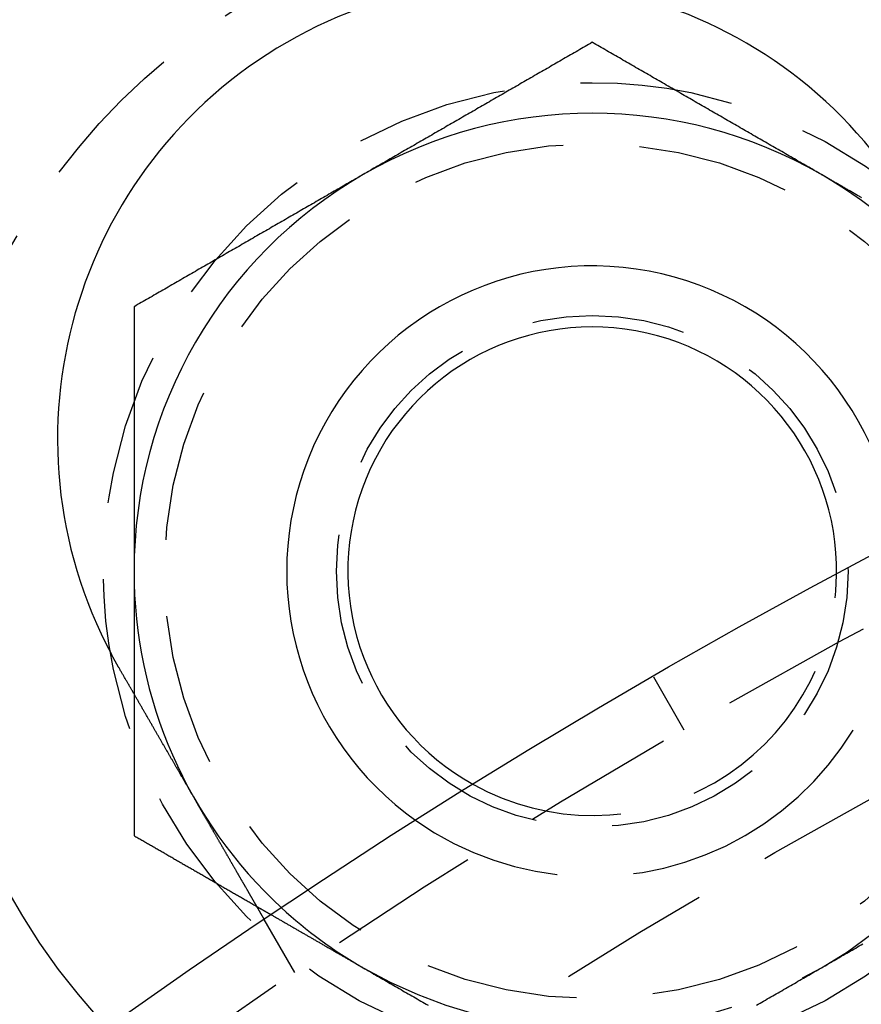
# Model space of a CAD drawing. Extents: x 1232 to 1588, y -176 to 1019.
# Drawn here: x 1373 to 1386, y 63 to 80 of the extents above; entities that cross this region are included whole.
import ezdxf

# ---------------------------------------------------------------- set-up
doc = ezdxf.new("R2010")
doc.units = 0
doc.header["$LTSCALE"] = 10
doc.linetypes.add('VERDECKT', pattern=[0.375, 0.25, -0.125])
doc.layers.get('0').update_dxf_attribs({"linetype": 'CONTINUOUS'})

# ---------------------------------------------------------------- blocks, each defined once
blk = doc.blocks.new('A$C5E34CEC4')
at = {"color": 1, "linetype": 'VERDECKT'}
for p, q in [((912.663, 595.447), (913.163, 594.581)), ((906.797, 590.608), (906.296, 591.476))]:
    blk.add_line(p, q, dxfattribs=at)
at = {"color": 3}
for points in [[(911.663, 605.84, 0), (911.634, 605.823, 0), (911.604, 605.805, 0), (911.575, 605.788, 0), (911.545, 605.771, 0), (911.516, 605.754, 0), (911.486, 605.737, 0), (911.457, 605.72, 0), (911.427, 605.703, 0), (911.398, 605.686, 0), (911.368, 605.669, 0), (911.338, 605.652, 0), (911.309, 605.635, 0), (911.279, 605.618, 0), (911.25, 605.601, 0), (911.22, 605.584, 0), (911.191, 605.567, 0), (911.161, 605.55, 0), (911.132, 605.533, 0), (911.102, 605.516, 0), (911.073, 605.499, 0), (911.043, 605.482, 0), (911.014, 605.465, 0), (910.984, 605.447, 0), (910.955, 605.43, 0), (910.925, 605.413, 0), (910.896, 605.396, 0), (910.866, 605.379, 0), (910.837, 605.362, 0), (910.807, 605.345, 0), (910.777, 605.328, 0), (910.748, 605.311, 0), (910.718, 605.294, 0), (910.689, 605.277, 0), (910.659, 605.26, 0), (910.63, 605.243, 0), (910.6, 605.226, 0), (910.571, 605.209, 0), (910.541, 605.192, 0), (910.512, 605.175, 0), (910.482, 605.158, 0), (910.453, 605.141, 0), (910.423, 605.124, 0), (910.394, 605.107, 0), (910.364, 605.089, 0), (910.335, 605.072, 0), (910.305, 605.055, 0), (910.275, 605.038, 0), (910.246, 605.021, 0), (910.216, 605.004, 0), (910.187, 604.987, 0), (910.157, 604.97, 0), (910.128, 604.953, 0), (910.098, 604.936, 0), (910.069, 604.919, 0), (910.039, 604.902, 0), (910.01, 604.885, 0), (909.98, 604.868, 0), (909.951, 604.851, 0), (909.921, 604.834, 0), (909.892, 604.817, 0), (909.862, 604.8, 0), (909.833, 604.783, 0), (909.803, 604.766, 0), (909.774, 604.749, 0), (909.744, 604.731, 0), (909.714, 604.714, 0), (909.685, 604.697, 0), (909.655, 604.68, 0), (909.626, 604.663, 0), (909.596, 604.646, 0), (909.567, 604.629, 0), (909.537, 604.612, 0), (909.508, 604.595, 0), (909.478, 604.578, 0), (909.449, 604.561, 0), (909.419, 604.544, 0), (909.39, 604.527, 0), (909.36, 604.51, 0), (909.331, 604.493, 0), (909.301, 604.476, 0), (909.272, 604.459, 0), (909.242, 604.442, 0), (909.213, 604.425, 0), (909.183, 604.408, 0), (909.153, 604.391, 0), (909.124, 604.373, 0), (909.094, 604.356, 0), (909.065, 604.339, 0), (909.035, 604.322, 0), (909.006, 604.305, 0), (908.976, 604.288, 0), (908.947, 604.271, 0), (908.917, 604.254, 0), (908.888, 604.237, 0), (908.858, 604.22, 0), (908.829, 604.203, 0), (908.799, 604.186, 0), (908.77, 604.169, 0), (908.74, 604.152, 0), (908.711, 604.135, 0), (908.681, 604.118, 0), (908.651, 604.101, 0), (908.622, 604.084, 0), (908.592, 604.067, 0), (908.563, 604.05, 0), (908.533, 604.033, 0), (908.504, 604.015, 0), (908.474, 603.998, 0), (908.445, 603.981, 0), (908.415, 603.964, 0), (908.386, 603.947, 0), (908.356, 603.93, 0), (908.327, 603.913, 0), (908.297, 603.896, 0), (908.268, 603.879, 0), (908.238, 603.862, 0), (908.209, 603.845, 0), (908.179, 603.828, 0), (908.15, 603.811, 0), (908.12, 603.794, 0), (908.09, 603.777, 0), (908.061, 603.76, 0), (908.031, 603.743, 0), (908.002, 603.726, 0), (907.972, 603.709, 0), (907.943, 603.692, 0), (907.913, 603.675, 0)], [(915.413, 603.675, 0), (915.384, 603.692, 0), (915.354, 603.709, 0), (915.325, 603.726, 0), (915.295, 603.743, 0), (915.266, 603.76, 0), (915.236, 603.777, 0), (915.207, 603.794, 0), (915.177, 603.811, 0), (915.148, 603.828, 0), (915.118, 603.845, 0), (915.088, 603.862, 0), (915.059, 603.879, 0), (915.029, 603.896, 0), (915, 603.913, 0), (914.97, 603.93, 0), (914.941, 603.947, 0), (914.911, 603.964, 0), (914.882, 603.981, 0), (914.852, 603.998, 0), (914.823, 604.015, 0), (914.793, 604.033, 0), (914.764, 604.05, 0), (914.734, 604.067, 0), (914.705, 604.084, 0), (914.675, 604.101, 0), (914.646, 604.118, 0), (914.616, 604.135, 0), (914.587, 604.152, 0), (914.557, 604.169, 0), (914.527, 604.186, 0), (914.498, 604.203, 0), (914.468, 604.22, 0), (914.439, 604.237, 0), (914.409, 604.254, 0), (914.38, 604.271, 0), (914.35, 604.288, 0), (914.321, 604.305, 0), (914.291, 604.322, 0), (914.262, 604.339, 0), (914.232, 604.356, 0), (914.203, 604.373, 0), (914.173, 604.391, 0), (914.144, 604.408, 0), (914.114, 604.425, 0), (914.085, 604.442, 0), (914.055, 604.459, 0), (914.025, 604.476, 0), (913.996, 604.493, 0), (913.966, 604.51, 0), (913.937, 604.527, 0), (913.907, 604.544, 0), (913.878, 604.561, 0), (913.848, 604.578, 0), (913.819, 604.595, 0), (913.789, 604.612, 0), (913.76, 604.629, 0), (913.73, 604.646, 0), (913.701, 604.663, 0), (913.671, 604.68, 0), (913.642, 604.697, 0), (913.612, 604.714, 0), (913.583, 604.731, 0), (913.553, 604.749, 0), (913.524, 604.766, 0), (913.494, 604.783, 0), (913.464, 604.8, 0), (913.435, 604.817, 0), (913.405, 604.834, 0), (913.376, 604.851, 0), (913.346, 604.868, 0), (913.317, 604.885, 0), (913.287, 604.902, 0), (913.258, 604.919, 0), (913.228, 604.936, 0), (913.199, 604.953, 0), (913.169, 604.97, 0), (913.14, 604.987, 0), (913.11, 605.004, 0), (913.081, 605.021, 0), (913.051, 605.038, 0), (913.022, 605.055, 0), (912.992, 605.072, 0), (912.963, 605.089, 0), (912.933, 605.107, 0), (912.903, 605.124, 0), (912.874, 605.141, 0), (912.844, 605.158, 0), (912.815, 605.175, 0), (912.785, 605.192, 0), (912.756, 605.209, 0), (912.726, 605.226, 0), (912.697, 605.243, 0), (912.667, 605.26, 0), (912.638, 605.277, 0), (912.608, 605.294, 0), (912.579, 605.311, 0), (912.549, 605.328, 0), (912.52, 605.345, 0), (912.49, 605.362, 0), (912.461, 605.379, 0), (912.431, 605.396, 0), (912.401, 605.413, 0), (912.372, 605.43, 0), (912.342, 605.447, 0), (912.313, 605.465, 0), (912.283, 605.482, 0), (912.254, 605.499, 0), (912.224, 605.516, 0), (912.195, 605.533, 0), (912.165, 605.55, 0), (912.136, 605.567, 0), (912.106, 605.584, 0), (912.077, 605.601, 0), (912.047, 605.618, 0), (912.018, 605.635, 0), (911.988, 605.652, 0), (911.959, 605.669, 0), (911.929, 605.686, 0), (911.9, 605.703, 0), (911.87, 605.72, 0), (911.84, 605.737, 0), (911.811, 605.754, 0), (911.781, 605.771, 0), (911.752, 605.788, 0), (911.722, 605.805, 0), (911.693, 605.823, 0), (911.663, 605.84, 0)], [(907.913, 603.675, 0), (907.884, 603.657, 0), (907.854, 603.64, 0), (907.825, 603.623, 0), (907.795, 603.606, 0), (907.766, 603.589, 0), (907.736, 603.572, 0), (907.707, 603.555, 0), (907.677, 603.538, 0), (907.648, 603.521, 0), (907.618, 603.504, 0), (907.588, 603.487, 0), (907.559, 603.47, 0), (907.529, 603.453, 0), (907.5, 603.436, 0), (907.47, 603.419, 0), (907.441, 603.402, 0), (907.411, 603.385, 0), (907.382, 603.368, 0), (907.352, 603.351, 0), (907.323, 603.334, 0), (907.293, 603.317, 0), (907.264, 603.299, 0), (907.234, 603.282, 0), (907.205, 603.265, 0), (907.175, 603.248, 0), (907.146, 603.231, 0), (907.116, 603.214, 0), (907.087, 603.197, 0), (907.057, 603.18, 0), (907.027, 603.163, 0), (906.998, 603.146, 0), (906.968, 603.129, 0), (906.939, 603.112, 0), (906.909, 603.095, 0), (906.88, 603.078, 0), (906.85, 603.061, 0), (906.821, 603.044, 0), (906.791, 603.027, 0), (906.762, 603.01, 0), (906.732, 602.993, 0), (906.703, 602.976, 0), (906.673, 602.959, 0), (906.644, 602.941, 0), (906.614, 602.924, 0), (906.585, 602.907, 0), (906.555, 602.89, 0), (906.525, 602.873, 0), (906.496, 602.856, 0), (906.466, 602.839, 0), (906.437, 602.822, 0), (906.407, 602.805, 0), (906.378, 602.788, 0), (906.348, 602.771, 0), (906.319, 602.754, 0), (906.289, 602.737, 0), (906.26, 602.72, 0), (906.23, 602.703, 0), (906.201, 602.686, 0), (906.171, 602.669, 0), (906.142, 602.652, 0), (906.112, 602.635, 0), (906.083, 602.618, 0), (906.053, 602.601, 0), (906.024, 602.583, 0), (905.994, 602.566, 0), (905.964, 602.549, 0), (905.935, 602.532, 0), (905.905, 602.515, 0), (905.876, 602.498, 0), (905.846, 602.481, 0), (905.817, 602.464, 0), (905.787, 602.447, 0), (905.758, 602.43, 0), (905.728, 602.413, 0), (905.699, 602.396, 0), (905.669, 602.379, 0), (905.64, 602.362, 0), (905.61, 602.345, 0), (905.581, 602.328, 0), (905.551, 602.311, 0), (905.522, 602.294, 0), (905.492, 602.277, 0), (905.463, 602.26, 0), (905.433, 602.242, 0), (905.403, 602.225, 0), (905.374, 602.208, 0), (905.344, 602.191, 0), (905.315, 602.174, 0), (905.285, 602.157, 0), (905.256, 602.14, 0), (905.226, 602.123, 0), (905.197, 602.106, 0), (905.167, 602.089, 0), (905.138, 602.072, 0), (905.108, 602.055, 0), (905.079, 602.038, 0), (905.049, 602.021, 0), (905.02, 602.004, 0), (904.99, 601.987, 0), (904.961, 601.97, 0), (904.931, 601.953, 0), (904.901, 601.936, 0), (904.872, 601.919, 0), (904.842, 601.902, 0), (904.813, 601.884, 0), (904.783, 601.867, 0), (904.754, 601.85, 0), (904.724, 601.833, 0), (904.695, 601.816, 0), (904.665, 601.799, 0), (904.636, 601.782, 0), (904.606, 601.765, 0), (904.577, 601.748, 0), (904.547, 601.731, 0), (904.518, 601.714, 0), (904.488, 601.697, 0), (904.459, 601.68, 0), (904.429, 601.663, 0), (904.4, 601.646, 0), (904.37, 601.629, 0), (904.34, 601.612, 0), (904.311, 601.595, 0), (904.281, 601.578, 0), (904.252, 601.561, 0), (904.222, 601.544, 0), (904.193, 601.526, 0), (904.163, 601.509, 0)], [(916.071, 603.295, 0), (916.057, 603.303, 0), (916.044, 603.311, 0), (916.03, 603.318, 0), (916.016, 603.326, 0), (916.003, 603.334, 0), (915.989, 603.342, 0), (915.975, 603.35, 0), (915.961, 603.358, 0), (915.948, 603.366, 0), (915.934, 603.374, 0), (915.92, 603.382, 0), (915.907, 603.39, 0), (915.893, 603.398, 0), (915.879, 603.406, 0), (915.866, 603.413, 0), (915.852, 603.421, 0), (915.838, 603.429, 0), (915.824, 603.437, 0), (915.811, 603.445, 0), (915.797, 603.453, 0), (915.783, 603.461, 0), (915.77, 603.469, 0), (915.756, 603.477, 0), (915.742, 603.485, 0), (915.728, 603.493, 0), (915.715, 603.5, 0), (915.701, 603.508, 0), (915.687, 603.516, 0), (915.674, 603.524, 0), (915.66, 603.532, 0), (915.646, 603.54, 0), (915.633, 603.548, 0), (915.619, 603.556, 0), (915.605, 603.564, 0), (915.591, 603.572, 0), (915.578, 603.58, 0), (915.564, 603.587, 0), (915.55, 603.595, 0), (915.537, 603.603, 0), (915.523, 603.611, 0), (915.509, 603.619, 0), (915.496, 603.627, 0), (915.482, 603.635, 0), (915.468, 603.643, 0), (915.454, 603.651, 0), (915.441, 603.659, 0), (915.427, 603.667, 0), (915.413, 603.675, 0)], [(904.163, 601.509, 0), (904.163, 601.475, 0), (904.163, 601.441, 0), (904.163, 601.407, 0), (904.163, 601.373, 0), (904.163, 601.339, 0), (904.163, 601.305, 0), (904.163, 601.271, 0), (904.163, 601.237, 0), (904.163, 601.203, 0), (904.163, 601.169, 0), (904.163, 601.135, 0), (904.163, 601.101, 0), (904.163, 601.067, 0), (904.163, 601.033, 0), (904.163, 600.999, 0), (904.163, 600.965, 0), (904.163, 600.931, 0), (904.163, 600.897, 0), (904.163, 600.863, 0), (904.163, 600.829, 0), (904.163, 600.795, 0), (904.163, 600.76, 0), (904.163, 600.726, 0), (904.163, 600.692, 0), (904.163, 600.658, 0), (904.163, 600.624, 0), (904.163, 600.59, 0), (904.163, 600.556, 0), (904.163, 600.522, 0), (904.163, 600.488, 0), (904.163, 600.454, 0), (904.163, 600.42, 0), (904.163, 600.386, 0), (904.163, 600.352, 0), (904.163, 600.318, 0), (904.163, 600.284, 0), (904.163, 600.25, 0), (904.163, 600.215, 0), (904.163, 600.181, 0), (904.163, 600.147, 0), (904.163, 600.113, 0), (904.163, 600.079, 0), (904.163, 600.045, 0), (904.163, 600.011, 0), (904.163, 599.977, 0), (904.163, 599.943, 0), (904.163, 599.909, 0), (904.163, 599.875, 0), (904.163, 599.841, 0), (904.163, 599.807, 0), (904.163, 599.773, 0), (904.163, 599.738, 0), (904.163, 599.704, 0), (904.163, 599.67, 0), (904.163, 599.636, 0), (904.163, 599.602, 0), (904.163, 599.568, 0), (904.163, 599.534, 0), (904.163, 599.5, 0), (904.163, 599.466, 0), (904.163, 599.432, 0), (904.163, 599.398, 0), (904.163, 599.363, 0), (904.163, 599.329, 0), (904.163, 599.295, 0), (904.163, 599.261, 0), (904.163, 599.227, 0), (904.163, 599.193, 0), (904.163, 599.159, 0), (904.163, 599.125, 0), (904.163, 599.091, 0), (904.163, 599.057, 0), (904.163, 599.023, 0), (904.163, 598.988, 0), (904.163, 598.954, 0), (904.163, 598.92, 0), (904.163, 598.886, 0), (904.163, 598.852, 0), (904.163, 598.818, 0), (904.163, 598.784, 0), (904.163, 598.75, 0), (904.163, 598.716, 0), (904.163, 598.681, 0), (904.163, 598.647, 0), (904.163, 598.613, 0), (904.163, 598.579, 0), (904.163, 598.545, 0), (904.163, 598.511, 0), (904.163, 598.477, 0), (904.163, 598.443, 0), (904.163, 598.408, 0), (904.163, 598.374, 0), (904.163, 598.34, 0), (904.163, 598.306, 0), (904.163, 598.272, 0), (904.163, 598.238, 0), (904.163, 598.204, 0), (904.163, 598.17, 0), (904.163, 598.135, 0), (904.163, 598.101, 0), (904.163, 598.067, 0), (904.163, 598.033, 0), (904.163, 597.999, 0), (904.163, 597.965, 0), (904.163, 597.931, 0), (904.163, 597.897, 0), (904.163, 597.862, 0), (904.163, 597.828, 0), (904.163, 597.794, 0), (904.163, 597.76, 0), (904.163, 597.726, 0), (904.163, 597.692, 0), (904.163, 597.658, 0), (904.163, 597.623, 0), (904.163, 597.589, 0), (904.163, 597.555, 0), (904.163, 597.521, 0), (904.163, 597.487, 0), (904.163, 597.453, 0), (904.163, 597.418, 0), (904.163, 597.384, 0), (904.163, 597.35, 0), (904.163, 597.316, 0), (904.163, 597.282, 0), (904.163, 597.248, 0), (904.163, 597.213, 0), (904.163, 597.179, 0)], [(904.163, 597.179, 0), (904.163, 597.164, 0), (904.163, 597.148, 0), (904.163, 597.132, 0), (904.163, 597.116, 0), (904.163, 597.1, 0), (904.163, 597.084, 0), (904.163, 597.069, 0), (904.163, 597.053, 0), (904.163, 597.037, 0), (904.163, 597.021, 0), (904.163, 597.005, 0), (904.163, 596.99, 0), (904.163, 596.974, 0), (904.163, 596.958, 0), (904.163, 596.942, 0), (904.163, 596.926, 0), (904.163, 596.911, 0), (904.163, 596.895, 0), (904.163, 596.879, 0), (904.163, 596.863, 0), (904.163, 596.847, 0), (904.163, 596.831, 0), (904.163, 596.816, 0), (904.163, 596.8, 0), (904.163, 596.784, 0), (904.163, 596.768, 0), (904.163, 596.752, 0), (904.163, 596.737, 0), (904.163, 596.721, 0), (904.163, 596.705, 0), (904.163, 596.689, 0), (904.163, 596.673, 0), (904.163, 596.658, 0), (904.163, 596.642, 0), (904.163, 596.626, 0), (904.163, 596.61, 0), (904.163, 596.594, 0), (904.163, 596.578, 0), (904.163, 596.563, 0), (904.163, 596.547, 0), (904.163, 596.531, 0), (904.163, 596.515, 0), (904.163, 596.499, 0), (904.163, 596.484, 0), (904.163, 596.468, 0), (904.163, 596.452, 0), (904.163, 596.436, 0), (904.163, 596.42, 0), (904.163, 596.404, 0), (904.163, 596.389, 0), (904.163, 596.373, 0), (904.163, 596.357, 0), (904.163, 596.341, 0), (904.163, 596.325, 0), (904.163, 596.309, 0), (904.163, 596.294, 0), (904.163, 596.278, 0), (904.163, 596.262, 0), (904.163, 596.246, 0), (904.163, 596.23, 0), (904.163, 596.215, 0), (904.163, 596.199, 0), (904.163, 596.183, 0), (904.163, 596.167, 0), (904.163, 596.151, 0), (904.163, 596.135, 0), (904.163, 596.12, 0), (904.163, 596.104, 0), (904.163, 596.088, 0), (904.163, 596.072, 0), (904.163, 596.056, 0), (904.163, 596.04, 0), (904.163, 596.025, 0), (904.163, 596.009, 0), (904.163, 595.993, 0), (904.163, 595.977, 0), (904.163, 595.961, 0), (904.163, 595.946, 0), (904.163, 595.93, 0), (904.163, 595.914, 0), (904.163, 595.898, 0), (904.163, 595.882, 0), (904.163, 595.866, 0), (904.163, 595.851, 0), (904.163, 595.835, 0), (904.163, 595.819, 0), (904.163, 595.803, 0), (904.163, 595.787, 0), (904.163, 595.771, 0), (904.163, 595.756, 0), (904.163, 595.74, 0), (904.163, 595.724, 0), (904.163, 595.708, 0), (904.163, 595.692, 0), (904.163, 595.676, 0), (904.163, 595.661, 0), (904.163, 595.645, 0), (904.163, 595.629, 0), (904.163, 595.613, 0), (904.163, 595.597, 0), (904.163, 595.581, 0), (904.163, 595.566, 0), (904.163, 595.55, 0), (904.163, 595.534, 0), (904.163, 595.518, 0), (904.163, 595.502, 0), (904.163, 595.486, 0), (904.163, 595.471, 0), (904.163, 595.455, 0), (904.163, 595.439, 0), (904.163, 595.423, 0), (904.163, 595.407, 0), (904.163, 595.391, 0), (904.163, 595.376, 0), (904.163, 595.36, 0), (904.163, 595.344, 0), (904.163, 595.328, 0), (904.163, 595.312, 0), (904.163, 595.296, 0), (904.163, 595.281, 0), (904.163, 595.265, 0), (904.163, 595.249, 0), (904.163, 595.233, 0), (904.163, 595.217, 0), (904.163, 595.201, 0), (904.163, 595.186, 0), (904.163, 595.17, 0)], [(903.918, 595.594, 0), (903.917, 595.596, 0), (903.916, 595.598, 0), (903.915, 595.6, 0), (903.914, 595.601, 0), (903.913, 595.603, 0), (903.912, 595.605, 0), (903.911, 595.607, 0), (903.91, 595.608, 0), (903.909, 595.61, 0), (903.908, 595.612, 0), (903.907, 595.614, 0), (903.906, 595.615, 0), (903.905, 595.617, 0), (903.904, 595.619, 0), (903.903, 595.621, 0), (903.902, 595.622, 0), (903.901, 595.624, 0), (903.9, 595.626, 0), (903.899, 595.628, 0), (903.898, 595.629, 0), (903.897, 595.631, 0), (903.896, 595.633, 0), (903.895, 595.635, 0), (903.894, 595.636, 0), (903.893, 595.638, 0), (903.892, 595.64, 0), (903.891, 595.642, 0), (903.89, 595.643, 0), (903.889, 595.645, 0), (903.888, 595.647, 0), (903.887, 595.649, 0), (903.886, 595.65, 0), (903.885, 595.652, 0), (903.884, 595.654, 0), (903.883, 595.656, 0), (903.882, 595.657, 0), (903.881, 595.659, 0), (903.88, 595.661, 0), (903.879, 595.663, 0), (903.878, 595.664, 0), (903.877, 595.666, 0), (903.876, 595.668, 0), (903.875, 595.67, 0), (903.874, 595.671, 0), (903.873, 595.673, 0), (903.872, 595.675, 0), (903.871, 595.677, 0), (903.87, 595.678, 0), (903.869, 595.68, 0), (903.868, 595.682, 0), (903.867, 595.684, 0), (903.866, 595.685, 0), (903.865, 595.687, 0), (903.864, 595.689, 0), (903.863, 595.691, 0), (903.862, 595.692, 0), (903.861, 595.694, 0), (903.861, 595.696, 0), (903.86, 595.698, 0), (903.859, 595.699, 0), (903.858, 595.701, 0), (903.857, 595.703, 0), (903.856, 595.705, 0), (903.855, 595.706, 0), (903.854, 595.708, 0), (903.853, 595.71, 0), (903.852, 595.712, 0), (903.851, 595.714, 0), (903.85, 595.715, 0), (903.849, 595.717, 0), (903.848, 595.719, 0), (903.847, 595.721, 0), (903.846, 595.722, 0), (903.845, 595.724, 0), (903.844, 595.726, 0), (903.843, 595.728, 0), (903.842, 595.729, 0), (903.841, 595.731, 0), (903.84, 595.733, 0), (903.839, 595.735, 0), (903.838, 595.736, 0), (903.837, 595.738, 0), (903.836, 595.74, 0), (903.835, 595.742, 0), (903.834, 595.743, 0), (903.833, 595.745, 0), (903.832, 595.747, 0), (903.831, 595.749, 0), (903.83, 595.751, 0), (903.829, 595.752, 0), (903.828, 595.754, 0), (903.828, 595.756, 0), (903.827, 595.758, 0), (903.826, 595.759, 0), (903.825, 595.761, 0), (903.824, 595.763, 0), (903.823, 595.765, 0), (903.822, 595.766, 0), (903.821, 595.768, 0), (903.82, 595.77, 0), (903.819, 595.772, 0), (903.818, 595.774, 0), (903.817, 595.775, 0), (903.816, 595.777, 0), (903.815, 595.779, 0), (903.814, 595.781, 0), (903.813, 595.782, 0), (903.812, 595.784, 0), (903.811, 595.786, 0), (903.81, 595.788, 0), (903.809, 595.789, 0), (903.808, 595.791, 0), (903.807, 595.793, 0), (903.806, 595.795, 0), (903.806, 595.797, 0), (903.805, 595.798, 0), (903.804, 595.8, 0), (903.803, 595.802, 0), (903.802, 595.804, 0), (903.801, 595.805, 0), (903.8, 595.807, 0), (903.799, 595.809, 0), (903.798, 595.811, 0), (903.797, 595.812, 0), (903.796, 595.814, 0), (903.795, 595.816, 0), (903.794, 595.818, 0)], [(906.296, 591.476, 0), (906.296, 591.476, 0), (906.296, 591.476, 0), (906.296, 591.476, 0), (906.296, 591.476, 0), (906.296, 591.476, 0), (906.296, 591.476, 0), (906.296, 591.476, 0), (906.296, 591.477, 0), (906.295, 591.477, 0), (906.295, 591.477, 0), (906.295, 591.477, 0), (906.295, 591.478, 0), (906.295, 591.478, 0), (906.294, 591.478, 0), (906.294, 591.479, 0), (906.294, 591.479, 0), (906.294, 591.48, 0), (906.293, 591.48, 0), (906.293, 591.481, 0), (906.293, 591.481, 0), (906.292, 591.482, 0), (906.292, 591.483, 0), (906.292, 591.483, 0), (906.291, 591.484, 0), (906.291, 591.485, 0), (906.29, 591.485, 0), (906.29, 591.486, 0), (906.289, 591.487, 0), (906.289, 591.488, 0), (906.288, 591.489, 0), (906.288, 591.49, 0), (906.287, 591.491, 0), (906.287, 591.492, 0), (906.286, 591.493, 0), (906.286, 591.494, 0), (906.285, 591.495, 0), (906.284, 591.496, 0), (906.284, 591.497, 0), (906.283, 591.498, 0), (906.282, 591.499, 0), (906.282, 591.5, 0), (906.281, 591.502, 0), (906.28, 591.503, 0), (906.28, 591.504, 0), (906.279, 591.506, 0), (906.278, 591.507, 0), (906.277, 591.508, 0), (906.276, 591.51, 0), (906.276, 591.511, 0), (906.275, 591.513, 0), (906.274, 591.514, 0), (906.273, 591.516, 0), (906.272, 591.517, 0), (906.271, 591.519, 0), (906.27, 591.521, 0), (906.269, 591.522, 0), (906.268, 591.524, 0), (906.267, 591.526, 0), (906.266, 591.528, 0), (906.265, 591.529, 0), (906.264, 591.531, 0), (906.263, 591.533, 0), (906.262, 591.535, 0), (906.261, 591.537, 0), (906.259, 591.539, 0), (906.258, 591.541, 0), (906.257, 591.543, 0), (906.256, 591.545, 0), (906.255, 591.547, 0), (906.253, 591.549, 0), (906.252, 591.552, 0), (906.251, 591.554, 0), (906.25, 591.556, 0), (906.248, 591.558, 0), (906.247, 591.561, 0), (906.246, 591.563, 0), (906.244, 591.565, 0), (906.243, 591.568, 0), (906.241, 591.57, 0), (906.24, 591.573, 0), (906.239, 591.575, 0), (906.237, 591.578, 0), (906.236, 591.58, 0), (906.234, 591.583, 0), (906.233, 591.585, 0), (906.231, 591.588, 0), (906.23, 591.591, 0), (906.228, 591.594, 0), (906.226, 591.596, 0), (906.225, 591.599, 0), (906.223, 591.602, 0), (906.222, 591.605, 0), (906.22, 591.608, 0), (906.218, 591.61, 0), (906.217, 591.613, 0), (906.215, 591.616, 0), (906.213, 591.619, 0), (906.211, 591.622, 0), (906.21, 591.625, 0), (906.208, 591.628, 0), (906.206, 591.631, 0), (906.204, 591.635, 0), (906.202, 591.638, 0), (906.201, 591.641, 0), (906.199, 591.644, 0), (906.197, 591.647, 0), (906.195, 591.651, 0), (906.193, 591.654, 0), (906.191, 591.657, 0), (906.189, 591.661, 0), (906.187, 591.664, 0), (906.185, 591.667, 0), (906.183, 591.671, 0), (906.181, 591.674, 0), (906.18, 591.678, 0), (906.178, 591.681, 0), (906.175, 591.684, 0), (906.173, 591.688, 0), (906.171, 591.692, 0), (906.169, 591.695, 0), (906.167, 591.699, 0), (906.165, 591.702, 0), (906.163, 591.706, 0), (906.161, 591.71, 0), (906.159, 591.713, 0), (906.157, 591.717, 0), (906.155, 591.721, 0), (906.152, 591.724, 0), (906.15, 591.728, 0), (906.148, 591.732, 0), (906.146, 591.736, 0), (906.144, 591.74, 0), (906.141, 591.743, 0), (906.139, 591.747, 0), (906.137, 591.751, 0), (906.135, 591.755, 0), (906.132, 591.759, 0), (906.13, 591.763, 0), (906.128, 591.767, 0), (906.126, 591.771, 0), (906.123, 591.775, 0), (906.121, 591.779, 0), (906.119, 591.783, 0), (906.116, 591.787, 0), (906.114, 591.791, 0), (906.112, 591.795, 0), (906.109, 591.799, 0), (906.107, 591.803, 0), (906.104, 591.808, 0), (906.102, 591.812, 0), (906.1, 591.816, 0), (906.097, 591.82, 0), (906.095, 591.824, 0), (906.092, 591.829, 0), (906.09, 591.833, 0), (906.087, 591.837, 0), (906.085, 591.842, 0), (906.082, 591.846, 0), (906.079, 591.851, 0), (906.077, 591.855, 0), (906.074, 591.86, 0), (906.072, 591.865, 0), (906.069, 591.869, 0), (906.066, 591.874, 0), (906.063, 591.879, 0), (906.061, 591.883, 0), (906.058, 591.888, 0), (906.055, 591.893, 0), (906.052, 591.898, 0), (906.05, 591.903, 0), (906.047, 591.908, 0), (906.044, 591.912, 0), (906.041, 591.917, 0), (906.038, 591.922, 0), (906.035, 591.928, 0), (906.032, 591.933, 0), (906.029, 591.938, 0), (906.026, 591.943, 0), (906.023, 591.948, 0), (906.02, 591.953, 0), (906.017, 591.959, 0), (906.014, 591.964, 0), (906.011, 591.969, 0), (906.008, 591.974, 0), (906.005, 591.98, 0), (906.002, 591.985, 0), (905.999, 591.991, 0), (905.996, 591.996, 0), (905.992, 592.002, 0), (905.989, 592.007, 0), (905.986, 592.013, 0), (905.983, 592.018, 0), (905.979, 592.024, 0), (905.976, 592.03, 0), (905.973, 592.035, 0), (905.97, 592.041, 0), (905.966, 592.047, 0), (905.963, 592.053, 0), (905.96, 592.059, 0), (905.956, 592.064, 0), (905.953, 592.07, 0), (905.949, 592.076, 0), (905.946, 592.082, 0), (905.942, 592.088, 0), (905.939, 592.094, 0), (905.935, 592.1, 0), (905.932, 592.106, 0), (905.928, 592.112, 0), (905.925, 592.119, 0), (905.921, 592.125, 0), (905.918, 592.131, 0), (905.914, 592.137, 0), (905.911, 592.143, 0), (905.907, 592.15, 0), (905.903, 592.156, 0), (905.9, 592.162, 0), (905.896, 592.169, 0), (905.892, 592.175, 0), (905.889, 592.181, 0), (905.885, 592.188, 0), (905.881, 592.194, 0), (905.877, 592.201, 0), (905.874, 592.207, 0), (905.87, 592.214, 0), (905.866, 592.221, 0), (905.862, 592.227, 0), (905.858, 592.234, 0), (905.854, 592.24, 0), (905.851, 592.247, 0), (905.847, 592.254, 0), (905.843, 592.261, 0), (905.839, 592.267, 0), (905.835, 592.274, 0), (905.831, 592.281, 0), (905.827, 592.288, 0), (905.823, 592.295, 0), (905.819, 592.302, 0), (905.815, 592.309, 0), (905.811, 592.315, 0), (905.807, 592.322, 0), (905.803, 592.329, 0), (905.799, 592.336, 0), (905.795, 592.343, 0), (905.791, 592.35, 0), (905.787, 592.358, 0), (905.783, 592.365, 0), (905.779, 592.372, 0), (905.775, 592.379, 0), (905.77, 592.386, 0), (905.766, 592.393, 0), (905.762, 592.4, 0), (905.758, 592.408, 0), (905.754, 592.415, 0), (905.75, 592.422, 0), (905.745, 592.429, 0), (905.741, 592.437, 0), (905.737, 592.444, 0), (905.733, 592.451, 0), (905.729, 592.458, 0), (905.724, 592.466, 0), (905.72, 592.473, 0), (905.716, 592.48, 0), (905.712, 592.488, 0), (905.707, 592.495, 0), (905.703, 592.503, 0), (905.699, 592.51, 0), (905.695, 592.517, 0), (905.69, 592.525, 0), (905.686, 592.532, 0), (905.682, 592.54, 0), (905.677, 592.547, 0), (905.673, 592.555, 0), (905.669, 592.562, 0), (905.664, 592.57, 0), (905.66, 592.577, 0), (905.656, 592.585, 0), (905.651, 592.592, 0), (905.647, 592.6, 0), (905.643, 592.607, 0), (905.638, 592.615, 0), (905.634, 592.623, 0), (905.63, 592.63, 0), (905.625, 592.638, 0), (905.621, 592.645, 0), (905.616, 592.653, 0), (905.612, 592.66, 0), (905.608, 592.668, 0), (905.603, 592.676, 0), (905.599, 592.683, 0), (905.594, 592.691, 0), (905.59, 592.698, 0), (905.586, 592.706, 0), (905.581, 592.714, 0), (905.577, 592.721, 0), (905.572, 592.729, 0), (905.568, 592.737, 0), (905.564, 592.744, 0), (905.559, 592.752, 0), (905.555, 592.76, 0), (905.55, 592.767, 0), (905.546, 592.775, 0), (905.541, 592.783, 0), (905.537, 592.791, 0), (905.532, 592.799, 0), (905.528, 592.807, 0), (905.523, 592.814, 0), (905.518, 592.822, 0), (905.514, 592.83, 0), (905.509, 592.839, 0), (905.505, 592.847, 0), (905.5, 592.855, 0), (905.495, 592.863, 0), (905.49, 592.871, 0), (905.486, 592.879, 0), (905.481, 592.888, 0), (905.476, 592.896, 0), (905.471, 592.904, 0), (905.466, 592.913, 0), (905.462, 592.921, 0), (905.457, 592.93, 0), (905.452, 592.938, 0), (905.447, 592.946, 0), (905.442, 592.955, 0), (905.437, 592.964, 0), (905.432, 592.972, 0), (905.427, 592.981, 0), (905.422, 592.989, 0), (905.417, 592.998, 0), (905.412, 593.007, 0), (905.407, 593.016, 0), (905.402, 593.024, 0), (905.397, 593.033, 0), (905.392, 593.042, 0), (905.387, 593.051, 0), (905.381, 593.06, 0), (905.376, 593.069, 0), (905.371, 593.078, 0), (905.366, 593.087, 0), (905.361, 593.096, 0), (905.355, 593.105, 0), (905.35, 593.114, 0), (905.345, 593.123, 0), (905.34, 593.132, 0), (905.334, 593.141, 0), (905.329, 593.15, 0), (905.324, 593.16, 0), (905.318, 593.169, 0), (905.313, 593.178, 0), (905.308, 593.187, 0), (905.302, 593.197, 0), (905.297, 593.206, 0), (905.292, 593.215, 0), (905.286, 593.225, 0), (905.281, 593.234, 0), (905.275, 593.244, 0), (905.27, 593.253, 0), (905.264, 593.263, 0), (905.259, 593.272, 0), (905.253, 593.282, 0), (905.248, 593.291, 0), (905.242, 593.301, 0), (905.237, 593.31, 0), (905.231, 593.32, 0), (905.226, 593.33, 0), (905.22, 593.339, 0), (905.215, 593.349, 0), (905.209, 593.359, 0), (905.203, 593.368, 0), (905.198, 593.378, 0), (905.192, 593.388, 0), (905.187, 593.397, 0), (905.181, 593.407, 0), (905.175, 593.417, 0), (905.17, 593.427, 0), (905.164, 593.437, 0), (905.158, 593.447, 0), (905.152, 593.456, 0), (905.147, 593.466, 0), (905.141, 593.476, 0), (905.135, 593.486, 0), (905.13, 593.496, 0), (905.124, 593.506, 0), (905.118, 593.516, 0), (905.112, 593.526, 0), (905.107, 593.536, 0), (905.101, 593.546, 0), (905.095, 593.556, 0), (905.089, 593.566, 0), (905.083, 593.576, 0), (905.078, 593.586, 0), (905.072, 593.596, 0), (905.066, 593.606, 0), (905.06, 593.616, 0), (905.054, 593.626, 0), (905.048, 593.637, 0), (905.043, 593.647, 0), (905.037, 593.657, 0), (905.031, 593.667, 0), (905.025, 593.677, 0), (905.019, 593.687, 0), (905.013, 593.697, 0), (905.008, 593.707, 0), (905.002, 593.718, 0), (904.996, 593.728, 0), (904.99, 593.738, 0), (904.984, 593.748, 0), (904.978, 593.758, 0), (904.972, 593.768, 0), (904.966, 593.779, 0), (904.961, 593.789, 0), (904.955, 593.799, 0), (904.949, 593.809, 0), (904.943, 593.819, 0), (904.937, 593.83, 0), (904.931, 593.84, 0), (904.925, 593.85, 0), (904.919, 593.86, 0), (904.914, 593.87, 0), (904.908, 593.88, 0), (904.902, 593.891, 0), (904.896, 593.901, 0), (904.89, 593.911, 0), (904.884, 593.921, 0), (904.878, 593.931, 0), (904.872, 593.942, 0), (904.867, 593.952, 0), (904.861, 593.962, 0), (904.855, 593.972, 0), (904.849, 593.982, 0), (904.843, 593.992, 0), (904.837, 594.002, 0), (904.831, 594.013, 0), (904.826, 594.023, 0), (904.82, 594.033, 0), (904.814, 594.043, 0), (904.808, 594.053, 0), (904.802, 594.063, 0), (904.796, 594.073, 0), (904.791, 594.083, 0), (904.785, 594.093, 0), (904.779, 594.103, 0), (904.773, 594.113, 0), (904.767, 594.123, 0), (904.762, 594.133, 0), (904.756, 594.143, 0), (904.75, 594.153, 0), (904.744, 594.163, 0), (904.739, 594.173, 0), (904.733, 594.183, 0), (904.727, 594.193, 0), (904.721, 594.204, 0), (904.715, 594.214, 0), (904.709, 594.224, 0), (904.703, 594.234, 0), (904.698, 594.244, 0), (904.692, 594.255, 0), (904.686, 594.265, 0), (904.68, 594.275, 0), (904.674, 594.286, 0), (904.668, 594.296, 0), (904.662, 594.307, 0), (904.656, 594.317, 0), (904.65, 594.328, 0), (904.643, 594.338, 0), (904.637, 594.349, 0), (904.631, 594.359, 0), (904.625, 594.37, 0), (904.619, 594.38, 0), (904.613, 594.391, 0), (904.607, 594.402, 0), (904.6, 594.413, 0), (904.594, 594.423, 0), (904.588, 594.434, 0), (904.582, 594.445, 0), (904.576, 594.456, 0), (904.569, 594.467, 0), (904.563, 594.477, 0), (904.557, 594.488, 0), (904.55, 594.499, 0), (904.544, 594.51, 0), (904.538, 594.521, 0), (904.531, 594.532, 0), (904.525, 594.543, 0), (904.519, 594.554, 0), (904.512, 594.565, 0), (904.506, 594.576, 0), (904.499, 594.587, 0), (904.493, 594.598, 0), (904.487, 594.61, 0), (904.48, 594.621, 0), (904.474, 594.632, 0), (904.467, 594.643, 0), (904.461, 594.654, 0), (904.454, 594.666, 0), (904.448, 594.677, 0), (904.441, 594.688, 0), (904.435, 594.699, 0), (904.428, 594.711, 0), (904.422, 594.722, 0), (904.415, 594.733, 0), (904.409, 594.745, 0), (904.402, 594.756, 0), (904.396, 594.767, 0), (904.389, 594.779, 0), (904.383, 594.79, 0), (904.376, 594.801, 0), (904.369, 594.813, 0), (904.363, 594.824, 0), (904.356, 594.836, 0), (904.35, 594.847, 0), (904.343, 594.859, 0), (904.336, 594.87, 0), (904.33, 594.881, 0), (904.323, 594.893, 0), (904.316, 594.904, 0), (904.31, 594.916, 0), (904.303, 594.927, 0), (904.296, 594.939, 0), (904.29, 594.951, 0), (904.283, 594.962, 0), (904.277, 594.974, 0), (904.27, 594.985, 0), (904.263, 594.997, 0), (904.257, 595.008, 0), (904.25, 595.02, 0), (904.243, 595.031, 0), (904.236, 595.043, 0), (904.23, 595.055, 0), (904.223, 595.066, 0), (904.216, 595.078, 0), (904.21, 595.089, 0), (904.203, 595.101, 0), (904.196, 595.112, 0), (904.19, 595.124, 0), (904.183, 595.136, 0), (904.176, 595.147, 0), (904.17, 595.159, 0), (904.163, 595.17, 0), (904.156, 595.182, 0), (904.15, 595.194, 0), (904.143, 595.205, 0), (904.136, 595.217, 0), (904.129, 595.228, 0), (904.123, 595.24, 0), (904.116, 595.251, 0), (904.109, 595.263, 0), (904.103, 595.275, 0), (904.096, 595.286, 0), (904.089, 595.298, 0), (904.083, 595.309, 0), (904.076, 595.321, 0), (904.069, 595.332, 0), (904.063, 595.344, 0), (904.056, 595.355, 0), (904.05, 595.367, 0), (904.043, 595.378, 0), (904.036, 595.39, 0), (904.03, 595.401, 0), (904.023, 595.413, 0), (904.016, 595.424, 0), (904.01, 595.436, 0), (904.003, 595.447, 0), (903.997, 595.458, 0), (903.99, 595.47, 0), (903.983, 595.481, 0), (903.977, 595.493, 0), (903.97, 595.504, 0), (903.964, 595.515, 0), (903.957, 595.527, 0), (903.951, 595.538, 0), (903.944, 595.549, 0), (903.938, 595.561, 0), (903.931, 595.572, 0), (903.925, 595.583, 0), (903.918, 595.594, 0)], [(906.173, 591.689, 0), (906.175, 591.688, 0), (906.177, 591.687, 0), (906.179, 591.686, 0), (906.18, 591.685, 0), (906.182, 591.684, 0), (906.184, 591.682, 0), (906.186, 591.681, 0), (906.188, 591.68, 0), (906.19, 591.679, 0), (906.192, 591.678, 0), (906.193, 591.677, 0), (906.195, 591.676, 0), (906.197, 591.675, 0), (906.199, 591.674, 0), (906.201, 591.673, 0), (906.203, 591.672, 0), (906.205, 591.671, 0), (906.207, 591.67, 0), (906.208, 591.668, 0), (906.21, 591.667, 0), (906.212, 591.666, 0), (906.214, 591.665, 0), (906.216, 591.664, 0), (906.218, 591.663, 0), (906.22, 591.662, 0), (906.221, 591.661, 0), (906.223, 591.66, 0), (906.225, 591.659, 0), (906.227, 591.658, 0), (906.229, 591.657, 0), (906.231, 591.656, 0), (906.233, 591.654, 0), (906.235, 591.653, 0), (906.236, 591.652, 0), (906.238, 591.651, 0), (906.24, 591.65, 0), (906.242, 591.649, 0), (906.244, 591.648, 0), (906.246, 591.647, 0), (906.248, 591.646, 0), (906.249, 591.645, 0), (906.251, 591.644, 0), (906.253, 591.643, 0), (906.255, 591.642, 0), (906.257, 591.64, 0), (906.259, 591.639, 0), (906.261, 591.638, 0), (906.263, 591.637, 0), (906.264, 591.636, 0), (906.266, 591.635, 0), (906.268, 591.634, 0), (906.27, 591.633, 0), (906.272, 591.632, 0), (906.274, 591.631, 0), (906.276, 591.63, 0), (906.277, 591.629, 0), (906.279, 591.628, 0), (906.281, 591.626, 0), (906.283, 591.625, 0), (906.285, 591.624, 0), (906.287, 591.623, 0), (906.289, 591.622, 0), (906.291, 591.621, 0), (906.292, 591.62, 0), (906.294, 591.619, 0), (906.296, 591.618, 0), (906.298, 591.617, 0), (906.3, 591.616, 0), (906.302, 591.615, 0), (906.304, 591.613, 0), (906.305, 591.612, 0), (906.307, 591.611, 0), (906.309, 591.61, 0), (906.311, 591.609, 0), (906.313, 591.608, 0), (906.315, 591.607, 0), (906.317, 591.606, 0), (906.319, 591.605, 0), (906.32, 591.604, 0), (906.322, 591.603, 0), (906.324, 591.602, 0), (906.326, 591.601, 0), (906.328, 591.599, 0), (906.33, 591.598, 0), (906.332, 591.597, 0), (906.333, 591.596, 0), (906.335, 591.595, 0), (906.337, 591.594, 0), (906.339, 591.593, 0), (906.341, 591.592, 0), (906.343, 591.591, 0), (906.345, 591.59, 0), (906.347, 591.589, 0), (906.348, 591.588, 0), (906.35, 591.587, 0), (906.352, 591.585, 0), (906.354, 591.584, 0), (906.356, 591.583, 0), (906.358, 591.582, 0), (906.36, 591.581, 0), (906.361, 591.58, 0), (906.363, 591.579, 0), (906.365, 591.578, 0), (906.367, 591.577, 0), (906.369, 591.576, 0), (906.371, 591.575, 0), (906.373, 591.574, 0), (906.375, 591.573, 0), (906.376, 591.571, 0), (906.378, 591.57, 0), (906.38, 591.569, 0), (906.382, 591.568, 0), (906.384, 591.567, 0), (906.386, 591.566, 0), (906.388, 591.565, 0), (906.389, 591.564, 0), (906.391, 591.563, 0), (906.393, 591.562, 0), (906.395, 591.561, 0), (906.397, 591.56, 0), (906.399, 591.559, 0), (906.401, 591.557, 0), (906.403, 591.556, 0), (906.404, 591.555, 0), (906.406, 591.554, 0), (906.408, 591.553, 0), (906.41, 591.552, 0)]]:
    blk.add_polyline3d(points, dxfattribs=at)
at = {"color": 1}
for points in [[(904.163, 595.17, 0), (904.163, 595.158, 0), (904.163, 595.145, 0), (904.163, 595.133, 0), (904.163, 595.121, 0), (904.163, 595.109, 0), (904.163, 595.097, 0), (904.163, 595.085, 0), (904.163, 595.072, 0), (904.163, 595.06, 0), (904.163, 595.048, 0), (904.163, 595.036, 0), (904.163, 595.024, 0), (904.163, 595.012, 0), (904.163, 595, 0), (904.163, 594.987, 0), (904.163, 594.975, 0), (904.163, 594.963, 0), (904.163, 594.951, 0), (904.163, 594.939, 0), (904.163, 594.927, 0), (904.163, 594.914, 0), (904.163, 594.902, 0), (904.163, 594.89, 0), (904.163, 594.878, 0), (904.163, 594.866, 0), (904.163, 594.854, 0), (904.163, 594.842, 0), (904.163, 594.829, 0), (904.163, 594.817, 0), (904.163, 594.805, 0), (904.163, 594.793, 0), (904.163, 594.781, 0), (904.163, 594.769, 0), (904.163, 594.756, 0), (904.163, 594.744, 0), (904.163, 594.732, 0), (904.163, 594.72, 0), (904.163, 594.708, 0), (904.163, 594.696, 0), (904.163, 594.683, 0), (904.163, 594.671, 0), (904.163, 594.659, 0), (904.163, 594.647, 0), (904.163, 594.635, 0), (904.163, 594.623, 0), (904.163, 594.61, 0), (904.163, 594.598, 0), (904.163, 594.586, 0), (904.163, 594.574, 0), (904.163, 594.562, 0), (904.163, 594.55, 0), (904.163, 594.537, 0), (904.163, 594.525, 0), (904.163, 594.513, 0), (904.163, 594.501, 0), (904.163, 594.489, 0), (904.163, 594.477, 0), (904.163, 594.465, 0), (904.163, 594.452, 0), (904.163, 594.44, 0), (904.163, 594.428, 0), (904.163, 594.416, 0), (904.163, 594.404, 0), (904.163, 594.392, 0), (904.163, 594.379, 0), (904.163, 594.367, 0), (904.163, 594.355, 0), (904.163, 594.343, 0), (904.163, 594.331, 0), (904.163, 594.319, 0), (904.163, 594.306, 0), (904.163, 594.294, 0), (904.163, 594.282, 0), (904.163, 594.27, 0), (904.163, 594.258, 0), (904.163, 594.246, 0), (904.163, 594.233, 0), (904.163, 594.221, 0), (904.163, 594.209, 0), (904.163, 594.197, 0), (904.163, 594.185, 0), (904.163, 594.173, 0), (904.163, 594.16, 0), (904.163, 594.148, 0), (904.163, 594.136, 0), (904.163, 594.124, 0), (904.163, 594.112, 0), (904.163, 594.1, 0), (904.163, 594.087, 0), (904.163, 594.075, 0), (904.163, 594.063, 0), (904.163, 594.051, 0), (904.163, 594.039, 0), (904.163, 594.027, 0), (904.163, 594.015, 0), (904.163, 594.002, 0), (904.163, 593.99, 0), (904.163, 593.978, 0), (904.163, 593.966, 0), (904.163, 593.954, 0), (904.163, 593.942, 0), (904.163, 593.929, 0), (904.163, 593.917, 0), (904.163, 593.905, 0), (904.163, 593.893, 0), (904.163, 593.881, 0), (904.163, 593.869, 0), (904.163, 593.856, 0), (904.163, 593.844, 0), (904.163, 593.832, 0), (904.163, 593.82, 0), (904.163, 593.808, 0), (904.163, 593.796, 0), (904.163, 593.784, 0), (904.163, 593.771, 0), (904.163, 593.759, 0), (904.163, 593.747, 0), (904.163, 593.735, 0), (904.163, 593.723, 0), (904.163, 593.711, 0), (904.163, 593.698, 0), (904.163, 593.686, 0), (904.163, 593.674, 0), (904.163, 593.662, 0), (904.163, 593.65, 0), (904.163, 593.638, 0), (904.163, 593.626, 0), (904.163, 593.613, 0), (904.163, 593.601, 0), (904.163, 593.589, 0), (904.163, 593.577, 0), (904.163, 593.565, 0), (904.163, 593.553, 0), (904.163, 593.541, 0), (904.163, 593.528, 0), (904.163, 593.516, 0), (904.163, 593.504, 0), (904.163, 593.492, 0), (904.163, 593.48, 0), (904.163, 593.468, 0), (904.163, 593.456, 0), (904.163, 593.443, 0), (904.163, 593.431, 0), (904.163, 593.419, 0), (904.163, 593.407, 0), (904.163, 593.395, 0), (904.163, 593.383, 0), (904.163, 593.371, 0), (904.163, 593.358, 0), (904.163, 593.346, 0), (904.163, 593.334, 0), (904.163, 593.322, 0), (904.163, 593.31, 0), (904.163, 593.298, 0), (904.163, 593.286, 0), (904.163, 593.273, 0), (904.163, 593.261, 0), (904.163, 593.249, 0), (904.163, 593.237, 0), (904.163, 593.225, 0), (904.163, 593.213, 0), (904.163, 593.201, 0), (904.163, 593.189, 0), (904.163, 593.176, 0), (904.163, 593.164, 0), (904.163, 593.152, 0), (904.163, 593.14, 0), (904.163, 593.128, 0), (904.163, 593.116, 0), (904.163, 593.104, 0), (904.163, 593.092, 0), (904.163, 593.079, 0), (904.163, 593.067, 0), (904.163, 593.055, 0), (904.163, 593.043, 0), (904.163, 593.031, 0), (904.163, 593.019, 0), (904.163, 593.007, 0), (904.163, 592.995, 0), (904.163, 592.982, 0), (904.163, 592.97, 0), (904.163, 592.958, 0), (904.163, 592.946, 0), (904.163, 592.934, 0), (904.163, 592.922, 0), (904.163, 592.91, 0), (904.163, 592.898, 0), (904.163, 592.886, 0), (904.163, 592.873, 0), (904.163, 592.861, 0), (904.163, 592.849, 0)], [(904.163, 592.849, 0), (904.179, 592.84, 0), (904.195, 592.831, 0), (904.211, 592.822, 0), (904.227, 592.813, 0), (904.242, 592.804, 0), (904.258, 592.794, 0), (904.274, 592.785, 0), (904.29, 592.776, 0), (904.306, 592.767, 0), (904.322, 592.758, 0), (904.337, 592.749, 0), (904.353, 592.74, 0), (904.369, 592.73, 0), (904.385, 592.721, 0), (904.401, 592.712, 0), (904.416, 592.703, 0), (904.432, 592.694, 0), (904.448, 592.685, 0), (904.464, 592.676, 0), (904.48, 592.666, 0), (904.496, 592.657, 0), (904.511, 592.648, 0), (904.527, 592.639, 0), (904.543, 592.63, 0), (904.559, 592.621, 0), (904.575, 592.612, 0), (904.591, 592.603, 0), (904.606, 592.593, 0), (904.622, 592.584, 0), (904.638, 592.575, 0), (904.654, 592.566, 0), (904.67, 592.557, 0), (904.685, 592.548, 0), (904.701, 592.539, 0), (904.717, 592.529, 0), (904.733, 592.52, 0), (904.749, 592.511, 0), (904.765, 592.502, 0), (904.78, 592.493, 0), (904.796, 592.484, 0), (904.812, 592.475, 0), (904.828, 592.465, 0), (904.844, 592.456, 0), (904.86, 592.447, 0), (904.875, 592.438, 0), (904.891, 592.429, 0), (904.907, 592.42, 0), (904.923, 592.411, 0), (904.939, 592.402, 0), (904.954, 592.392, 0), (904.97, 592.383, 0), (904.986, 592.374, 0), (905.002, 592.365, 0), (905.018, 592.356, 0), (905.034, 592.347, 0), (905.049, 592.338, 0), (905.065, 592.328, 0), (905.081, 592.319, 0), (905.097, 592.31, 0), (905.113, 592.301, 0), (905.129, 592.292, 0), (905.144, 592.283, 0), (905.16, 592.274, 0), (905.176, 592.264, 0), (905.192, 592.255, 0), (905.208, 592.246, 0), (905.223, 592.237, 0), (905.239, 592.228, 0), (905.255, 592.219, 0), (905.271, 592.21, 0), (905.287, 592.201, 0), (905.303, 592.191, 0), (905.318, 592.182, 0), (905.334, 592.173, 0), (905.35, 592.164, 0), (905.366, 592.155, 0), (905.382, 592.146, 0), (905.398, 592.137, 0), (905.413, 592.127, 0), (905.429, 592.118, 0), (905.445, 592.109, 0), (905.461, 592.1, 0), (905.477, 592.091, 0), (905.492, 592.082, 0), (905.508, 592.073, 0), (905.524, 592.064, 0), (905.54, 592.054, 0), (905.556, 592.045, 0), (905.572, 592.036, 0), (905.587, 592.027, 0), (905.603, 592.018, 0), (905.619, 592.009, 0), (905.635, 592, 0), (905.651, 591.99, 0), (905.667, 591.981, 0), (905.682, 591.972, 0), (905.698, 591.963, 0), (905.714, 591.954, 0), (905.73, 591.945, 0), (905.746, 591.936, 0), (905.761, 591.926, 0), (905.777, 591.917, 0), (905.793, 591.908, 0), (905.809, 591.899, 0), (905.825, 591.89, 0), (905.841, 591.881, 0), (905.856, 591.872, 0), (905.872, 591.863, 0), (905.888, 591.853, 0), (905.904, 591.844, 0), (905.92, 591.835, 0), (905.936, 591.826, 0), (905.951, 591.817, 0), (905.967, 591.808, 0), (905.983, 591.799, 0), (905.999, 591.789, 0), (906.015, 591.78, 0), (906.03, 591.771, 0), (906.046, 591.762, 0), (906.062, 591.753, 0), (906.078, 591.744, 0), (906.094, 591.735, 0), (906.11, 591.725, 0), (906.125, 591.716, 0), (906.141, 591.707, 0), (906.157, 591.698, 0), (906.173, 591.689, 0)], [(915.413, 590.684, 0), (915.443, 590.701, 0), (915.472, 590.718, 0), (915.502, 590.735, 0), (915.531, 590.752, 0), (915.561, 590.769, 0), (915.59, 590.786, 0), (915.62, 590.803, 0), (915.65, 590.821, 0), (915.679, 590.838, 0), (915.709, 590.855, 0), (915.738, 590.872, 0), (915.768, 590.889, 0), (915.797, 590.906, 0), (915.827, 590.923, 0), (915.856, 590.94, 0), (915.886, 590.957, 0), (915.915, 590.974, 0), (915.945, 590.991, 0), (915.974, 591.008, 0), (916.004, 591.025, 0), (916.033, 591.042, 0), (916.063, 591.059, 0), (916.092, 591.076, 0)], [(906.41, 591.552, 0), (906.422, 591.545, 0), (906.434, 591.538, 0), (906.446, 591.532, 0), (906.457, 591.525, 0), (906.469, 591.518, 0), (906.481, 591.511, 0), (906.493, 591.504, 0), (906.505, 591.497, 0), (906.517, 591.491, 0), (906.528, 591.484, 0), (906.54, 591.477, 0), (906.552, 591.47, 0), (906.564, 591.463, 0), (906.576, 591.456, 0), (906.588, 591.45, 0), (906.599, 591.443, 0), (906.611, 591.436, 0), (906.623, 591.429, 0), (906.635, 591.422, 0), (906.647, 591.415, 0), (906.659, 591.409, 0), (906.67, 591.402, 0), (906.682, 591.395, 0), (906.694, 591.388, 0), (906.706, 591.381, 0), (906.718, 591.374, 0), (906.73, 591.368, 0), (906.741, 591.361, 0), (906.753, 591.354, 0), (906.765, 591.347, 0), (906.777, 591.34, 0), (906.789, 591.333, 0), (906.801, 591.327, 0), (906.812, 591.32, 0), (906.824, 591.313, 0), (906.836, 591.306, 0), (906.848, 591.299, 0), (906.86, 591.292, 0), (906.872, 591.286, 0), (906.883, 591.279, 0), (906.895, 591.272, 0), (906.907, 591.265, 0), (906.919, 591.258, 0), (906.931, 591.251, 0), (906.943, 591.245, 0), (906.955, 591.238, 0), (906.966, 591.231, 0), (906.978, 591.224, 0), (906.99, 591.217, 0), (907.002, 591.21, 0), (907.014, 591.204, 0), (907.026, 591.197, 0), (907.037, 591.19, 0), (907.049, 591.183, 0), (907.061, 591.176, 0), (907.073, 591.169, 0), (907.085, 591.163, 0), (907.097, 591.156, 0), (907.108, 591.149, 0), (907.12, 591.142, 0), (907.132, 591.135, 0), (907.144, 591.128, 0), (907.156, 591.122, 0), (907.168, 591.115, 0), (907.179, 591.108, 0), (907.191, 591.101, 0), (907.203, 591.094, 0), (907.215, 591.087, 0), (907.227, 591.081, 0), (907.239, 591.074, 0), (907.25, 591.067, 0), (907.262, 591.06, 0), (907.274, 591.053, 0), (907.286, 591.046, 0), (907.298, 591.039, 0), (907.31, 591.033, 0), (907.321, 591.026, 0), (907.333, 591.019, 0), (907.345, 591.012, 0), (907.357, 591.005, 0), (907.369, 590.998, 0), (907.381, 590.992, 0), (907.392, 590.985, 0), (907.404, 590.978, 0), (907.416, 590.971, 0), (907.428, 590.964, 0), (907.44, 590.957, 0), (907.452, 590.951, 0), (907.463, 590.944, 0), (907.475, 590.937, 0), (907.487, 590.93, 0), (907.499, 590.923, 0), (907.511, 590.916, 0), (907.523, 590.91, 0), (907.535, 590.903, 0), (907.546, 590.896, 0), (907.558, 590.889, 0), (907.57, 590.882, 0), (907.582, 590.875, 0), (907.594, 590.869, 0), (907.606, 590.862, 0), (907.617, 590.855, 0), (907.629, 590.848, 0), (907.641, 590.841, 0), (907.653, 590.834, 0), (907.665, 590.828, 0), (907.677, 590.821, 0), (907.688, 590.814, 0), (907.7, 590.807, 0), (907.712, 590.8, 0), (907.724, 590.793, 0), (907.736, 590.787, 0), (907.748, 590.78, 0), (907.759, 590.773, 0), (907.771, 590.766, 0), (907.783, 590.759, 0), (907.795, 590.752, 0), (907.807, 590.746, 0), (907.819, 590.739, 0), (907.83, 590.732, 0), (907.842, 590.725, 0), (907.854, 590.718, 0), (907.866, 590.711, 0), (907.878, 590.705, 0), (907.89, 590.698, 0), (907.901, 590.691, 0), (907.913, 590.684, 0)], [(907.913, 590.684, 0), (907.943, 590.667, 0), (907.972, 590.65, 0), (908.002, 590.633, 0), (908.031, 590.616, 0), (908.061, 590.599, 0), (908.09, 590.582, 0), (908.12, 590.565, 0), (908.15, 590.548, 0), (908.179, 590.531, 0), (908.209, 590.514, 0), (908.238, 590.497, 0), (908.268, 590.48, 0), (908.297, 590.463, 0), (908.327, 590.445, 0), (908.356, 590.428, 0), (908.386, 590.411, 0), (908.415, 590.394, 0), (908.445, 590.377, 0), (908.474, 590.36, 0), (908.504, 590.343, 0), (908.533, 590.326, 0), (908.563, 590.309, 0), (908.592, 590.292, 0), (908.622, 590.275, 0), (908.651, 590.258, 0), (908.681, 590.241, 0), (908.711, 590.224, 0), (908.74, 590.207, 0), (908.77, 590.19, 0), (908.799, 590.173, 0), (908.829, 590.156, 0), (908.858, 590.139, 0), (908.888, 590.122, 0), (908.917, 590.105, 0), (908.947, 590.087, 0), (908.976, 590.07, 0)], [(914.35, 590.07, 0), (914.38, 590.087, 0), (914.409, 590.105, 0), (914.439, 590.122, 0), (914.468, 590.139, 0), (914.498, 590.156, 0), (914.527, 590.173, 0), (914.557, 590.19, 0), (914.587, 590.207, 0), (914.616, 590.224, 0), (914.646, 590.241, 0), (914.675, 590.258, 0), (914.705, 590.275, 0), (914.734, 590.292, 0), (914.764, 590.309, 0), (914.793, 590.326, 0), (914.823, 590.343, 0), (914.852, 590.36, 0), (914.882, 590.377, 0), (914.911, 590.394, 0), (914.941, 590.411, 0), (914.97, 590.428, 0), (915, 590.445, 0), (915.029, 590.463, 0), (915.059, 590.48, 0), (915.088, 590.497, 0), (915.118, 590.514, 0), (915.148, 590.531, 0), (915.177, 590.548, 0), (915.207, 590.565, 0), (915.236, 590.582, 0), (915.266, 590.599, 0), (915.295, 590.616, 0), (915.325, 590.633, 0), (915.354, 590.65, 0), (915.384, 590.667, 0), (915.413, 590.684, 0)]]:
    blk.add_polyline3d(points, dxfattribs=at)
at = {"color": 3, "linetype": 'CONTINUOUS'}
for radius in [150, 145, 130, 110]:
    blk.add_circle((967.663, 500.184), radius, dxfattribs=at)
at = {"color": 1, "linetype": 'VERDECKT'}
for centre, radius in [((967.663, 500.184), 149.993), ((967.663, 500.184), 147.872), ((967.663, 500.184), 143.872), ((967.663, 500.184), 109), ((911.663, 597.179), 10.9), ((967.663, 500.184), 106.5), ((911.663, 597.179), 8), ((911.663, 597.179), 7), ((911.663, 597.179), 4.188)]:
    blk.add_circle(centre, radius, dxfattribs=at)
at = {"color": 3, "linetype": 'CONTINUOUS'}
for centre, radius, start, end in [((910.413, 599.344), 7.5, 31.9519, 208.0481), ((911.663, 597.179), 7.5, 60, 120), ((911.663, 597.179), 7.5, 120, 180), ((911.663, 597.179), 7.5, 12.6764, 60), ((911.663, 597.179), 5, 5.2443, 234.7557), ((911.663, 597.179), 4, 359.1099, 240.8901), ((911.663, 597.179), 7.5, 180, 227.3236)]:
    blk.add_arc(centre, radius, start, end, dxfattribs=at)
at = {"color": 1, "linetype": 'VERDECKT'}
for radius, start, end in [(5, 300, 5.2443), (4, 300, 359.1099), (7.5, 300, 360), (4, 240.8901, 300), (5, 234.7557, 300), (7.5, 227.3236, 240), (7.5, 240, 300)]:
    blk.add_arc((911.663, 597.179), radius, start, end, dxfattribs=at)

msp = doc.modelspace()

# ---------------------------------------------------------------- block references
msp.add_blockref('A$C5E34CEC4', (470.398, -526.588, -52.608))

doc.saveas('drawing.dxf')
